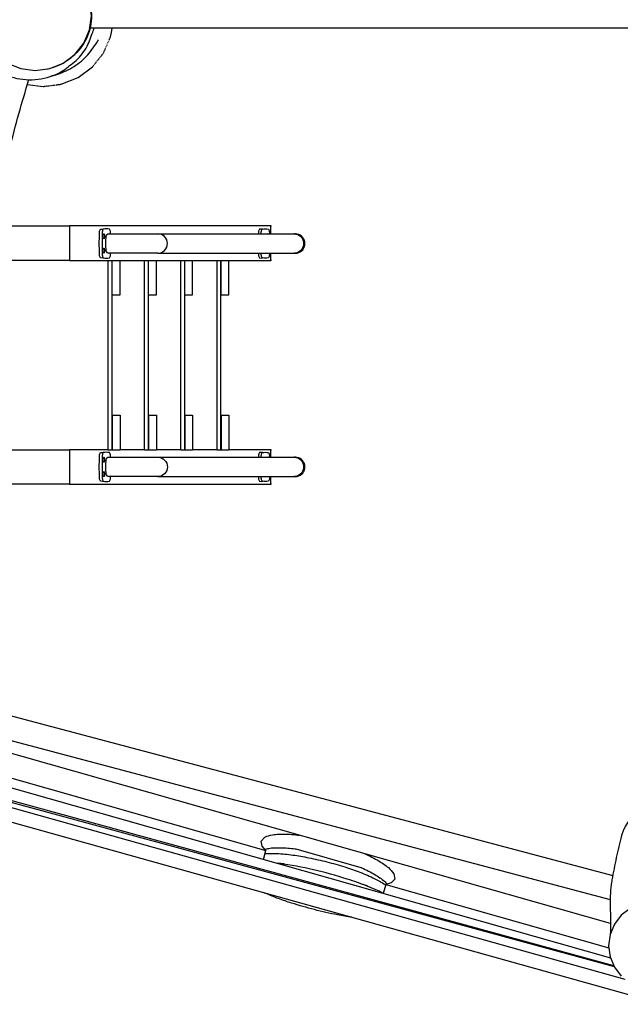
# Model space of a CAD drawing. Units: millimetres. Extents: x -10016 to 19115, y -15447 to 6038.
# Drawn here: x 43 to 1090, y -229 to 1485 of the extents above; entities that cross this region are included whole.
import ezdxf

# ---------------------------------------------------------------- set-up
doc = ezdxf.new("R2010")
doc.units = ezdxf.units.MM
doc.linetypes.add('Strichlinie', pattern=[2.5, 1.7, -0.8])
doc.layers.add('BT', color=4, linetype='Continuous', lineweight=35)

msp = doc.modelspace()

# ---------------------------------------------------------------- linework, layer by layer
at = {"layer": 'BT', "color": 3, "lineweight": 25}
for p, q in [((187.9, 1470.7), (187.9, 1470.7)), ((90.8, 1399.1), (95.8, 1400.1)), ((95.7, 1400.1), (95.8, 1400.1)), ((56.8, 1372.4), (84.3, 1368.9)), ((480.7, 1126), (130.1, 1126)), ((130.1, 1126), (130.1, 1066)), ((480.7, 1112.3), (480.7, 1126)), ((197.7, 736.4), (197.7, 1066)), ((197.7, 1066), (204.4, 1066)), ((204.4, 736.4), (204.4, 1066)), ((204.4, 1066), (204.5, 1066)), ((204.5, 1006), (204.5, 1066)), ((204.5, 1066), (218.2, 1066)), ((260.9, 736.4), (260.9, 1066)), ((260.9, 1066), (267.6, 1066)), ((267.6, 736.4), (267.6, 1066)), ((267.6, 1066), (267.7, 1066)), ((267.7, 1006), (267.7, 1066)), ((267.7, 1066), (281.4, 1066)), ((324.1, 736.4), (324.1, 1066)), ((324.1, 1066), (330.8, 1066)), ((330.8, 736.4), (330.8, 1066)), ((330.8, 1066), (330.9, 1066)), ((330.9, 1006), (330.9, 1066)), ((330.9, 1066), (344.6, 1066)), ((387.2, 736.4), (387.2, 1066)), ((387.2, 1066), (394, 1066)), ((394, 736.4), (394, 1066)), ((394, 1066), (394.1, 1066)), ((394.1, 1006), (394.1, 1066)), ((394.1, 1066), (407.7, 1066)), ((407.7, 1066), (480.7, 1066)), ((480.7, 1066), (480.7, 1078.6)), ((204.4, 1006), (204.5, 1006)), ((267.6, 1006), (267.7, 1006)), ((330.8, 1006), (330.9, 1006)), ((394, 1006), (394.1, 1006)), ((204.4, 796.4), (204.5, 796.4)), ((204.5, 796.4), (204.5, 736.4)), ((267.6, 796.4), (267.7, 796.4)), ((267.7, 796.4), (267.7, 736.4)), ((330.8, 796.4), (330.9, 796.4)), ((330.9, 796.4), (330.9, 736.4)), ((394, 796.4), (394.1, 796.4)), ((394.1, 796.4), (394.1, 736.4)), ((130.1, 736.4), (130.1, 676.4)), ((197.7, 736.4), (204.4, 736.4)), ((204.4, 736.4), (204.5, 736.4)), ((204.5, 736.4), (218.2, 736.4)), ((260.9, 736.4), (267.6, 736.4)), ((267.6, 736.4), (267.7, 736.4)), ((267.7, 736.4), (281.4, 736.4)), ((324.1, 736.4), (330.8, 736.4)), ((330.8, 736.4), (330.9, 736.4)), ((330.9, 736.4), (344.6, 736.4)), ((387.2, 736.4), (394, 736.4)), ((394, 736.4), (394.1, 736.4)), ((394.1, 736.4), (407.7, 736.4)), ((480.7, 736.4), (407.7, 736.4)), ((480.7, 723.3), (480.7, 736.4)), ((480.7, 676.4), (480.7, 689.6)), ((130.1, 676.4), (480.7, 676.4)), ((-0.2, 280.3), (1076.9, -5.2)), ((1072.7, -47.3), (-0.2, 237.2)), ((1072.7, -88.9), (-0.2, 215.8)), ((-0.2, 172.5), (472.4, 38.3)), ((-0.2, 155.9), (1072.7, -148.7)), ((1078.4, -162.3), (-0.2, 133.4)), ((-0.2, 130.5), (1078.9, -163.5)), ((1098.2, -186), (-0.2, 120.8)), ((-0.2, 95.9), (1164.5, -229.4)), ((468, 23), (472.4, 38.3)), ((504.2, 15), (492.2, 16.1)), ((681.1, -20.9), (676.7, -36.3)), ((681.1, -20.9), (1069.9, -131.3))]:
    msp.add_line(p, q, dxfattribs=at)
at = {"layer": 'BT', "color": 3, "linetype": 'Strichlinie', "lineweight": 25}
for p, q in [((84.3, 1368.9), (115.7, 1372.9)), ((480.7, 1126), (481.9, 1126)), ((481.9, 1066), (480.7, 1066)), ((480.7, 736.4), (481.9, 736.4)), ((481.9, 676.4), (480.7, 676.4))]:
    msp.add_line(p, q, dxfattribs=at)
at = {"layer": 'BT', "color": 3, "lineweight": 25, "flags": 128}
for points in [[(45.2, 1584.4), (21.6, 1574.8), (1.3, 1559.7), (-14.2, 1539.9), (-24, 1516.9), (-27.3, 1492.2), (-24, 1467.5), (-14.2, 1444.5), (1.3, 1424.8), (21.6, 1409.6), (45.2, 1400.1), (70.5, 1396.8), (95.7, 1400.1)], [(95.7, 1400.1), (119.3, 1409.6), (139.6, 1424.8), (155.1, 1444.5), (164.9, 1467.5), (168.2, 1492.2), (164.9, 1516.9), (155.1, 1539.9), (139.6, 1559.7), (119.3, 1574.8), (95.7, 1584.4), (70.5, 1587.6), (45.2, 1584.4)], [(1588.6, 1470.7), (165.4, 1470.7)], [(201.4, 1455.2), (203.3, 1463.1), (204.4, 1470.7)], [(115.7, 1372.9), (144.9, 1384.5), (170, 1403)], [(284.2, 1078.6), (287.4, 1078.9), (290.5, 1079.9), (293.3, 1081.4), (295.8, 1083.5), (297.9, 1086.1), (299.4, 1089), (300.3, 1092.2), (300.6, 1095.4), (300.3, 1098.7), (299.4, 1101.9), (297.9, 1104.8), (295.8, 1107.4), (293.3, 1109.5), (290.5, 1111), (287.4, 1112), (284.2, 1112.3)], [(476.1, 1112.3), (476, 1112.4), (475.8, 1112.4), (475.6, 1112.4), (475.6, 1112.3)], [(130.1, 1066), (90.3, 1066), (-0.2, 1066)], [(204.5, 1006), (218.2, 1006), (218.2, 1066)], [(267.7, 1006), (281.4, 1006), (281.4, 1066)], [(330.9, 1006), (344.6, 1006), (344.6, 1066)], [(394.1, 1006), (407.7, 1006), (407.7, 1066)], [(475.6, 1078.6), (475.6, 1078.5), (475.8, 1078.4), (476, 1078.5), (476.1, 1078.6)], [(197.7, 736.4), (194.3, 736.4), (130.1, 736.4)], [(260.9, 736.4), (258.5, 736.4), (218.2, 736.4)], [(324.1, 736.4), (322.8, 736.4), (281.4, 736.4)], [(387.2, 736.4), (387, 736.4), (344.6, 736.4)], [(476.1, 723.3), (476, 723.3), (475.8, 723.4), (475.6, 723.3), (475.6, 723.3)], [(475.6, 689.6), (475.6, 689.5), (475.8, 689.4), (476, 689.5), (476.1, 689.6)], [(130.1, 676.4), (90.3, 676.4), (-0.2, 676.4)], [(675.6, -36), (669.4, -32.4), (642, -20.5)], [(1197.4, -74.2), (1181.8, -62.3), (1163.7, -54.8), (1144.3, -52.3), (1124.9, -54.8), (1106.8, -62.3), (1091.3, -74.2), (1079.4, -89.8), (1071.9, -107.9), (1069.3, -127.3), (1071.9, -146.7), (1079.4, -164.8), (1091.3, -180.3)]]:
    msp.add_lwpolyline(points, dxfattribs=at)
at = {"layer": 'BT', "color": 3, "lineweight": 25, "extrusion": (0, 0, -1), "flags": 128}
for points in [[(-45.2, 1584.4, 0.064058), (-70.5, 1587.6, 0.192585), (-139.1, 1560.2, 0.205255), (-168.3, 1492.2, 0.101395), (-160.8, 1455.6, 0.09856), (-139.6, 1424.8, 0.131001), (-95.8, 1400.1)], [(98.8, 130, 0.001568), (84.1, 356.9, 0.002134), (70.2, 549.4, 0.00501), (53.6, 741.6, 0.004954), (38.6, 882.4, 0.008404), (19.8, 1022.7, 0.008937), (-0.4, 1142.4, 0.013392), (-26, 1261.1, 0.016381), (-59.4, 1380.9)], [(-189.3, 1070.4, 0.092299), (-184.4, 1070.4, 0.092299), (-184, 1070.6, 0.092542), (-182.9, 1072.8, 0.038084), (-182.4, 1075.7, 0.023743), (-182.2, 1078.7, 0.010463), (-182.2, 1112.2, 0.023743), (-182.4, 1115.2, 0.038084), (-182.9, 1118.1, 0.092542), (-184, 1120.3, 0.092299), (-184.4, 1120.4, 0.092299), (-189.3, 1120.4)], [(-464, 1112.3, 0.0684), (-464.8, 1118.1, 0.092542), (-465.9, 1120.3), (-466.3, 1120.4)], [(-466.3, 1120.4, 0.092299), (-476.5, 1120.4, 0.092299), (-476.9, 1120.3, 0.092542), (-477.9, 1118.1, 0.0684), (-478.7, 1112.3)], [(-466.3, 1070.4), (-465.9, 1070.6, 0.092542), (-464.8, 1072.8, 0.0684), (-464, 1078.6)], [(-478.7, 1078.6, 0.0684), (-477.9, 1072.8, 0.092542), (-476.9, 1070.6, 0.092299), (-476.5, 1070.4, 0.092299), (-466.3, 1070.4)], [(-189.3, 681.4, 0.092299), (-184.4, 681.4, 0.092299), (-184, 681.6, 0.092542), (-182.9, 683.7, 0.038084), (-182.4, 686.7, 0.023743), (-182.2, 689.7, 0.010463), (-182.2, 723.1, 0.023743), (-182.4, 726.1, 0.038084), (-182.9, 729.1, 0.092542), (-184, 731.3, 0.092299), (-184.4, 731.4, 0.092299), (-189.3, 731.4)], [(-464, 723.3, 0.0684), (-464.8, 729.1, 0.092542), (-465.9, 731.3), (-466.3, 731.4)], [(-466.3, 731.4, 0.092299), (-476.5, 731.4, 0.092299), (-476.9, 731.3, 0.092542), (-477.9, 729.1, 0.0684), (-478.7, 723.3)], [(-466.3, 681.4), (-465.9, 681.6, 0.092542), (-464.8, 683.7, 0.0684), (-464, 689.6)], [(-478.7, 689.6, 0.0684), (-477.9, 683.7, 0.092542), (-476.9, 681.6, 0.092299), (-476.5, 681.4, 0.092299), (-466.3, 681.4)], [(-472.4, 38.3), (-465.7, 45.8), (-464, 54.9), (-470.3, 61.8, 0.05908), (-484, 65.9, 0.036046), (-494.2, 66.9, 0.009933), (-504.4, 67, 0.034801), (-531, 64.9)], [(-470.7, 40.2, 0.059137), (-477.2, 42.2, 0.036078), (-487.4, 43.2, 0.009951), (-497.6, 43.3, 0.019016), (-510.4, 42.7, 0.008871), (-523.1, 41.4, 0.003506), (-523.7, 41.3, 0.035124), (-524.4, 41.1), (-637.7, 8.9, 0.035524), (-638.6, 8.6, 0.003394), (-639.5, 8.2, 0.008876), (-651, 2.7, 0.019065), (-662.2, -3.5, 0.009955), (-670.8, -9, 0.036213), (-678.8, -15.2, 0.059343), (-683.3, -20.3)], [(-470.9, 33, 0.026677), (-491.3, 33.2, 0.026701), (-519.3, 30.6, 0.012155), (-547.1, 25.8, 0.014237), (-578.6, 18.7, 0.014271), (-609.6, 9.8, 0.012151), (-636.2, 0.6, 0.026881), (-662, -10.7, 0.007471), (-671.1, -15.4, 0.031301), (-679.8, -20.9, 0.050715), (-680.8, -21.7)], [(-644.7, 32.6, 0.035781), (-669, 20.2, 0.009938), (-677.6, 14.8, 0.036187), (-685.6, 8.6, 0.059295), (-695.1, -2.2), (-696.8, -11.3), (-690.6, -18.1), (-681.1, -20.9)], [(-622, -77.9, 0.01472), (-597.1, -73.7, 0.014237), (-556.7, -64.5, 0.014271), (-516.9, -53.1, 0.008666), (-494.3, -45.4, 0.016416), (-472.2, -36.7, 0.001039), (-467.9, -34.8)]]:
    msp.add_lwpolyline(points, format="xyb", dxfattribs=at)
at = {"layer": 'BT', "color": 3, "lineweight": 25, "flags": 128}
for points in [[(-43.2, 1456.3, 0.066586), (-33.6, 1433.6, 0.100226), (-5.2, 1402.4, 0.095252), (32.9, 1384.3, 0.095158), (75.5, 1381.5, 0.096443), (116, 1394.8, 0.047442), (127.6, 1402.9, -0.013464), (138.7, 1411.7, 0.065092), (149.9, 1422.7, 0.031918), (158.9, 1435.8, 0.046084), (164.9, 1448.3, -0.005179), (169.8, 1461.3, 0.015259), (173.2, 1470.7)], [(98.5, 1387.8, 0.06334), (102.2, 1388.3, 0.062966), (131.3, 1399.9, 0.065684), (156.6, 1418.5, 0.042605), (166.7, 1430.1, 0.003063), (175.8, 1442.6, 0.02589), (180.6, 1450)], [(189.3, 1120.4), (188.9, 1120.3, 0.092542), (187.8, 1118.1, 0.038084), (187.2, 1115.2, 0.023743), (187, 1112.2, 0.010463), (187, 1078.7, 0.023743), (187.2, 1075.7, 0.038084), (187.8, 1072.8, 0.092542), (188.9, 1070.6), (189.3, 1070.4)], [(201.7, 1112.3, 0.0684), (200.9, 1118.1, 0.092542), (199.9, 1120.3, 0.092299), (199.5, 1120.4, 0.092299), (189.3, 1120.4)], [(466.3, 1120.4, 0.092299), (461.4, 1120.4, 0.092299), (461, 1120.3, 0.092542), (459.9, 1118.1, 0.0684), (459.2, 1112.3)], [(521.4, 1078.6, 0.06651), (526.6, 1078.9, 0.172741), (536.4, 1084.7, 0.1745), (540.2, 1095.4, 0.1745), (536.4, 1106.1, 0.172741), (526.6, 1112, 0.06651), (521.4, 1112.3)], [(189.3, 1070.4, 0.092299), (199.5, 1070.4, 0.092299), (199.9, 1070.6, 0.092542), (200.9, 1072.8, 0.0684), (201.7, 1078.6)], [(459.2, 1078.6, 0.0684), (459.9, 1072.8, 0.092542), (461, 1070.6, 0.092299), (461.4, 1070.4, 0.092299), (466.3, 1070.4)], [(189.3, 731.4), (188.9, 731.3, 0.092542), (187.8, 729.1, 0.038084), (187.2, 726.1, 0.023743), (187, 723.1, 0.010463), (187, 689.7, 0.023743), (187.2, 686.7, 0.038084), (187.8, 683.7, 0.092542), (188.9, 681.6), (189.3, 681.4)], [(201.7, 723.3, 0.0684), (200.9, 729.1, 0.092542), (199.9, 731.3, 0.092299), (199.5, 731.4, 0.092299), (189.3, 731.4)], [(466.3, 731.4, 0.092299), (461.4, 731.4, 0.092299), (461, 731.3, 0.092542), (459.9, 729.1, 0.0684), (459.2, 723.3)], [(521.4, 689.6, 0.06651), (526.6, 689.9, 0.172741), (536.4, 695.7, 0.1745), (540.2, 706.4, 0.1745), (536.4, 717.1, 0.172741), (526.6, 722.9, 0.06651), (521.4, 723.3)], [(189.3, 681.4, 0.092299), (199.5, 681.4, 0.092299), (199.9, 681.6, 0.092542), (200.9, 683.7, 0.0684), (201.7, 689.6)], [(459.2, 689.6, 0.0684), (459.9, 683.7, 0.092542), (461, 681.6, 0.092299), (461.4, 681.4, 0.092299), (466.3, 681.4)], [(1202, 109.8, 0.493145), (1092, 64.3, 0.012304), (1082.8, 26, 0.009912), (1075.2, -12.7, 0.007492), (1073.7, -22.4, 0.019566), (1072.7, -32.1, 0.029079), (1072.4, -66.3, -0.021033), (1072.8, -100.5, -0.017011), (1072.4, -106.7)], [(649.8, -23.9, 0.014747), (613.8, -11.2, 0.042235), (495.7, 15.8)]]:
    msp.add_lwpolyline(points, format="xyb", dxfattribs=at)
at = {"layer": 'BT', "color": 3, "linetype": 'Strichlinie', "lineweight": 25, "flags": 128}
msp.add_lwpolyline([(170, 1403), (189.3, 1427.1), (201.4, 1455.2)], dxfattribs=at)
at = {"layer": 'BT', "color": 3, "lineweight": 25, "extrusion": (0, -1, 0), "flags": 128}
for points, elevation in [([(-0.2, 0), (90.3, 0), (130.1, 0)], -1126), ([(284.2, 0), (521.3, 0), (521.4, 0)], -1112.3), ([(130.1, 0), (194.3, 0), (197.7, 0)], -1066), ([(218.2, 0), (258.5, 0), (260.9, 0)], -1066), ([(281.4, 0), (322.8, 0), (324.1, 0)], -1066), ([(284.2, 0), (521.3, 0), (521.4, 0)], -1078.6), ([(344.6, 0), (387, 0), (387.2, 0)], -1066), ([(-0.2, 0), (90.3, 0), (130.1, 0)], -736.4), ([(284.2, 0), (521.3, 0), (521.4, 0)], -723.3), ([(284.2, 0), (521.3, 0), (521.4, 0)], -689.6)]:
    msp.add_lwpolyline(points, dxfattribs=dict(at, elevation=elevation))
at = {"layer": 'BT', "color": 3, "lineweight": 25, "extrusion": (0, 0, -1), "flags": 128}
for points in [[(-190.1, 1103.5), (-189.9, 1103.4), (-189.7, 1103.5, 0.087456), (-189.2, 1104.8, 0.045057), (-188.9, 1106.8, 0.023064), (-188.9, 1108.8, 0.016202), (-189, 1110.3, 0.056347), (-189.3, 1111.7, 0.08294), (-189.7, 1112.4), (-189.9, 1112.4), (-190.1, 1112.4, 0.08294), (-190.5, 1111.7, 0.056347), (-190.8, 1110.3, 0.016202), (-190.9, 1108.8, 0.023064), (-190.9, 1106.8, 0.045057), (-190.6, 1104.8, 0.087456)], [(-190.1, 1078.5), (-189.9, 1078.4), (-189.7, 1078.5, 0.087456), (-189.2, 1079.8, 0.045057), (-188.9, 1081.8, 0.023064), (-188.9, 1083.8, 0.016202), (-189, 1085.3, 0.056347), (-189.3, 1086.7, 0.08294), (-189.7, 1087.4), (-189.9, 1087.4), (-190.1, 1087.4, 0.08294), (-190.5, 1086.7, 0.056347), (-190.8, 1085.3, 0.016202), (-190.9, 1083.8, 0.023064), (-190.9, 1081.8, 0.045057), (-190.6, 1079.8, 0.087456)], [(-190.1, 714.5), (-189.9, 714.4), (-189.7, 714.5, 0.087456), (-189.2, 715.7, 0.045057), (-188.9, 717.7, 0.023064), (-188.9, 719.8, 0.016202), (-189, 721.2, 0.056347), (-189.3, 722.6, 0.08294), (-189.7, 723.3), (-189.9, 723.4), (-190.1, 723.3, 0.087456), (-190.6, 722.1, 0.045057), (-190.9, 720.1, 0.023064), (-190.9, 718, 0.016202), (-190.8, 716.6, 0.056347), (-190.5, 715.2, 0.08294)], [(-190.1, 689.5), (-189.9, 689.4), (-189.7, 689.5, 0.087456), (-189.2, 690.7, 0.045057), (-188.9, 692.7, 0.023064), (-188.9, 694.8, 0.016202), (-189, 696.2, 0.056347), (-189.3, 697.6, 0.08294), (-189.7, 698.3), (-189.9, 698.4), (-190.1, 698.3, 0.087456), (-190.6, 697.1, 0.045057), (-190.9, 695.1, 0.023064), (-190.9, 693, 0.016202), (-190.8, 691.6, 0.056347), (-190.5, 690.2, 0.08294)]]:
    msp.add_lwpolyline(points, format="xyb", close=True, dxfattribs=at)
for points in [[(-284.2, 1078.6), (-196.9, 1078.6), (-196.2, 1078.9), (-195.4, 1079.9), (-194.8, 1081.4), (-194.2, 1083.5), (-193.7, 1086.1), (-193.4, 1089), (-193.1, 1092.2), (-193.1, 1095.4), (-193.1, 1098.7), (-193.4, 1101.9), (-193.7, 1104.8), (-194.2, 1107.4), (-194.8, 1109.5), (-195.4, 1111), (-196.2, 1112), (-196.9, 1112.3), (-284.2, 1112.3)], [(-521.4, 1112.3), (-524.7, 1112), (-527.8, 1111), (-530.6, 1109.5), (-533.1, 1107.4), (-535.2, 1104.8), (-536.7, 1101.9), (-537.6, 1098.7), (-537.9, 1095.4), (-537.6, 1092.2), (-536.7, 1089), (-535.2, 1086.1), (-533.1, 1083.5), (-530.6, 1081.4), (-527.8, 1079.9), (-524.7, 1078.9), (-521.4, 1078.6)], [(-204.5, 796.4), (-218.2, 796.4), (-218.2, 736.4)], [(-267.7, 796.4), (-281.4, 796.4), (-281.4, 736.4)], [(-330.9, 796.4), (-344.6, 796.4), (-344.6, 736.4)], [(-394.1, 796.4), (-407.7, 796.4), (-407.7, 736.4)], [(-284.2, 689.6), (-196.9, 689.6), (-196.2, 689.9), (-195.4, 690.8), (-194.8, 692.4), (-194.2, 694.5), (-193.7, 697), (-193.4, 700), (-193.1, 703.1), (-193.1, 706.4), (-193.1, 709.7), (-193.4, 712.9), (-193.7, 715.8), (-194.2, 718.3), (-194.8, 720.4), (-195.4, 722), (-196.2, 722.9), (-196.9, 723.3), (-284.2, 723.3)], [(-284.2, 723.3), (-287.4, 722.9), (-290.5, 722), (-293.3, 720.4), (-295.8, 718.3), (-297.9, 715.8), (-299.4, 712.9), (-300.3, 709.7), (-300.6, 706.4), (-300.3, 703.1), (-299.4, 700), (-297.9, 697), (-295.8, 694.5), (-293.3, 692.4), (-290.5, 690.8), (-287.4, 689.9), (-284.2, 689.6)], [(-521.4, 723.3), (-524.7, 722.9), (-527.8, 722), (-530.6, 720.4), (-533.1, 718.3), (-535.2, 715.8), (-536.7, 712.9), (-537.6, 709.7), (-537.9, 706.4), (-537.6, 703.1), (-536.7, 700), (-535.2, 697), (-533.1, 694.5), (-530.6, 692.4), (-527.8, 690.8), (-524.7, 689.9), (-521.4, 689.6)]]:
    msp.add_lwpolyline(points, dxfattribs=at)

doc.saveas('drawing.dxf')
